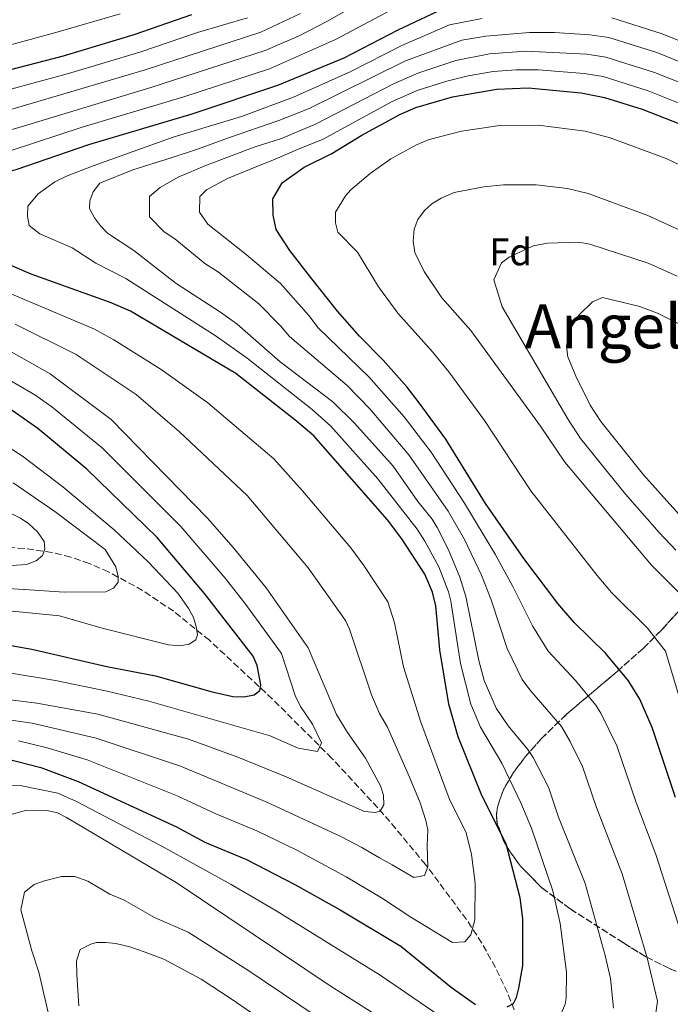
# Model space of a CAD drawing. Units: metres. Extents: x 603197 to 606617, y 4784738 to 4787104.
# Drawn here: x 606070 to 606240, y 4785511 to 4785768 of the extents above; entities that cross this region are included whole.
import ezdxf
from ezdxf.enums import TextEntityAlignment as Align

# ---------------------------------------------------------------- set-up
doc = ezdxf.new("R2010")
doc.units = ezdxf.units.M
doc.header["$MEASUREMENT"] = 0
doc.linetypes.add('DGN Style 3', pattern=[2.435890702152634, 1.739921930109024, -0.6959687720436097])
for name, color, linetype, lineweight in [('Barranco lineal', 142, 'DGN Style 3', 13), ('Curva de nivel directora', 30, 'Continuous', 30), ('Curva de nivel intermedia', 30, 'Continuous', 0), ('Etiqueta de zona arbolada', 92, 'Continuous', 0), ('Linea de separación interior de zonas arboladas', 92, 'DGN Style 3', 0), ('Texto de Área (paraje) menor', 7, 'Continuous', 0), ('Zona arbolada', 92, 'DGN Style 3', 0)]:
    doc.layers.add(name, color=color, linetype=linetype, lineweight=lineweight)
doc.styles.add('Style-Arial', font='arial.ttf')

msp = doc.modelspace()

# ---------------------------------------------------------------- linework, layer by layer
at = {"layer": 'Barranco lineal', "color": 142, "linetype": 'DGN Style 3', "lineweight": 13}
msp.add_polyline3d([(606199.3499999996, 4785509.350000001, 201.2799999999988), (606197.5999999996, 4785513.84, 200.0500000000029), (606194.4900000002, 4785520.4, 198.1900000000023), (606190.9000000004, 4785526.76, 196.3399999999965), (606186.9100000003, 4785532.930000001, 194.5), (606176.2100000001, 4785547.289999999, 190.0500000000029), (606165.3399999999, 4785560.300000001, 185.929999999993), (606151.7300000006, 4785575.029999999, 181.2799999999988), (606136.2000000002, 4785590.5, 176.3699999999953), (606119.6900000004, 4785605.890000001, 171.5200000000041), (606110.3300000001, 4785613.439999999, 168.9199999999983), (606102.2300000006, 4785618.91, 166.8399999999965), (606093.3200000003, 4785623.75, 164.75), (606088.29, 4785625.949999999, 163.6499999999942), (606083.4400000004, 4785627.600000001, 162.6000000000058), (606078.5899999999, 4785628.800000001, 161.5500000000029), (606071.2999999998, 4785629.859999999, 159.9600000000064), (606066.4500000002, 4785630.15, 158.9100000000035)], dxfattribs=at)
at = {"layer": 'Curva de nivel directora', "color": 30, "linetype": 'Continuous', "lineweight": 30, "flags": 128}
for points, elevation in [([(606053.2099999986, 4785751.25), (606081.5499999984, 4785758.53), (606100.02, 4785764.090000001), (606115.1299999999, 4785769.370000001)], 175), ([(606054.5900000001, 4785712.980000001), (606053.5599999995, 4785715.850000001), (606053.9899999987, 4785717.930000001), (606056.9799999993, 4785722.140000002), (606059.0899999995, 4785724.180000001), (606063.7000000007, 4785727.480000001), (606069.1799999991, 4785728.890000002), (606088.149999999, 4785735.410000003), (606115.1999999991, 4785743.42), (606137.5599999998, 4785750.860000002), (606154.9000000004, 4785758.020000001), (606169.0699999991, 4785765.330000003), (606179.369999999, 4785770.210000001)], 200), ([(606241.5299999993, 4785564.830000003), (606235.4299999995, 4785583.110000002), (606232.1799999995, 4785590.449999999), (606229.2200000002, 4785595.260000002), (606223.25, 4785602.520000001), (606215.02, 4785610.51), (606210.7699999987, 4785615.51), (606201.8899999984, 4785627.26), (606191.8700000002, 4785641.61), (606181.5399999992, 4785658.380000001), (606174.57, 4785667.949999999), (606171.3800000004, 4785672.000000002), (606165.0999999995, 4785679.04), (606158.9100000003, 4785685.280000002), (606153.1799999992, 4785691.859999999), (606146.4800000006, 4785700.340000002), (606140.7099999993, 4785707.660000003), (606137.1500000008, 4785713.189999999), (606136.3300000007, 4785716.940000001), (606136.2900000003, 4785721.220000001), (606138.6999999998, 4785725.390000002), (606144.489999999, 4785729.460000002), (606151.7099999986, 4785733.04), (606159.5499999997, 4785737.83), (606169.5099999995, 4785743.240000002), (606173.6899999994, 4785745.029999999), (606183.229999999, 4785747.810000001), (606194.8699999999, 4785749.880000002), (606202.9999999994, 4785750.180000001), (606216.8799999997, 4785748.869999999), (606223.0099999986, 4785747.710000002), (606232.7899999997, 4785744.590000002), (606242.8100000002, 4785740.680000001)], 225), ([(606197.5399999986, 4785510.080000001), (606199.1500000004, 4785510.99), (606199.9399999992, 4785512.53), (606200.5599999984, 4785514.949999999), (606201.6299999991, 4785520.880000001), (606201.6099999989, 4785533.070000002), (606200.9200000005, 4785538.560000001), (606197.2999999997, 4785552.740000002), (606190.9299999992, 4785565.33), (606184.74, 4785580.690000001), (606182.25, 4785589.199999999), (606179.9399999989, 4785603.380000002), (606178.8999999996, 4785614.880000002), (606178.0099999999, 4785618.430000002), (606176.0399999986, 4785623.120000001), (606170.0399999992, 4785632.390000002), (606166.2899999986, 4785637.300000001), (606146.97, 4785659.25), (606142.5099999985, 4785663.15), (606126.6099999996, 4785675.54), (606099.099999999, 4785691.850000001), (606094.0599999988, 4785694), (606073.0700000004, 4785701.480000001), (606062.7599999995, 4785705.960000001)], 200), ([(606067.9200000005, 4785604.500000002), (606073.3299999997, 4785603.570000002), (606092.9099999999, 4785599.029999999), (606105.6399999993, 4785596.600000001), (606120.3899999993, 4785592.410000001), (606125.8499999997, 4785591.170000001), (606128.730000001, 4785591.11), (606131.4299999988, 4785591.590000001), (606132.8599999994, 4785592.770000001), (606133.1099999996, 4785594.220000002), (606132.2099999988, 4785599.250000001), (606131.1499999993, 4785601.720000001), (606118.449999999, 4785618.090000002), (606106.0499999983, 4785632.720000001), (606087.6799999997, 4785650.62), (606074.8799999988, 4785661.199999999), (606067.2700000001, 4785666.500000001)], 175), ([(606066.1799999994, 4785575.110000002), (606075.6499999998, 4785572.640000002), (606085.3799999995, 4785569.020000001), (606111.0700000008, 4785557.140000001), (606118.4899999994, 4785553.170000001), (606129.4299999983, 4785548.600000001), (606142.0100000001, 4785542.07), (606153.879999999, 4785535.45), (606169.7599999999, 4785525.970000001), (606182.9000000005, 4785515.230000001), (606189.2899999986, 4785510.730000001)], 200)]:
    msp.add_lwpolyline(points, dxfattribs=dict(at, elevation=elevation))
at = {"layer": 'Curva de nivel intermedia', "color": 30, "linetype": 'Continuous', "lineweight": 0, "flags": 128}
for points, elevation in [([(606344.8500000006, 4785784.859999998), (606334.6100000012, 4785755.510000001), (606326.8500000006, 4785734.48), (606321.7900000003, 4785724.49), (606314.5700000006, 4785713.71), (606313.1900000015, 4785712.749999999), (606311.1200000016, 4785712.680000001), (606308.8300000007, 4785713.890000002), (606306.6500000014, 4785715.639999999), (606298.8900000007, 4785722.09), (606293.9800000001, 4785726.17), (606288.4000000011, 4785730.689999999), (606269.0399999999, 4785743.76), (606261.3600000021, 4785748.449999999), (606254.3400000014, 4785752.249999999), (606236.6600000011, 4785759.410000001), (606224.1300000006, 4785763.349999999), (606219.1700000007, 4785764.04)], 210), ([(606064.1900000002, 4785738.269999999), (606070.2100000016, 4785739.890000001), (606104.400000001, 4785750.289999999), (606134.2699999998, 4785759.960000001), (606143.1299999999, 4785763.82), (606150.4300000002, 4785767.569999999), (606171.3100000012, 4785779.57)], 190), ([(606175.8200000017, 4785775.16), (606152.6600000008, 4785762.8), (606135.4299999997, 4785755.189999999), (606113.0399999999, 4785747.88), (606086.4500000002, 4785739.92), (606067.9200000005, 4785733.859999998)], 195.0000000000002), ([(606049.7599999997, 4785756.519999999), (606079.5800000015, 4785764.640000001), (606096.380000001, 4785769.55)], 170.0000000000002), ([(606065.4100000004, 4785743.8), (606102.9400000013, 4785754.890000002), (606133.1200000008, 4785764.699999999), (606143.4800000008, 4785769.609999999)], 185.0000000000002), ([(606224.9000000019, 4785768.45), (606238.0300000012, 4785764.300000002), (606256.6900000006, 4785756.84), (606271.5900000002, 4785748.17), (606291.270000001, 4785735.099999999), (606294.5000000009, 4785732.499999999), (606302.190000002, 4785727.3), (606304.1800000014, 4785725.800000001), (606306.6700000014, 4785725.060000001), (606308.6400000006, 4785725.619999999), (606310.2000000008, 4785727.029999999), (606313.4400000018, 4785731.27), (606315.9600000008, 4785736.179999998), (606318.6699999998, 4785743.55), (606326.6300000015, 4785769.06)], 205.0000000000002), ([(605986.150000001, 4785712.029999999), (605987.6500000008, 4785715.95), (605989.8700000002, 4785719.67), (605992.5900000005, 4785722.890000001), (605994.4900000005, 4785724.71), (605998.2900000003, 4785727.099999999), (606002.1000000011, 4785728.769999999), (606012.0099999999, 4785732.24), (606025.060000001, 4785736.17), (606033.32, 4785739.29), (606052.3900000005, 4785745.67), (606082.8700000016, 4785753.91), (606101.4800000017, 4785759.489999999), (606116.5600000003, 4785764.659999999), (606129.6600000008, 4785768.49)], 180.0000000000002), ([(606212.6799999998, 4785510.850000001), (606212.9600000015, 4785512.369999999), (606213.0799999998, 4785519.210000002), (606211.3800000012, 4785531.919999998), (606209.4299999998, 4785540.430000001), (606203.8700000009, 4785556.789999999), (606201.1399999995, 4785563.449999998), (606196.1300000006, 4785573.739999998), (606190.5600000004, 4785583.150000001), (606188.0800000017, 4785589.15), (606185.3600000015, 4785599.84), (606182.8300000012, 4785616.08), (606182.1900000019, 4785618.5), (606179.6399999994, 4785625.039999999), (606176.0000000005, 4785631.730000001), (606173.9700000009, 4785634.929999999), (606163.7200000006, 4785648.079999999), (606151.4000000001, 4785661.81), (606146.5900000001, 4785666.159999999), (606129.5900000014, 4785679.539999999), (606121.4800000022, 4785685.289999997), (606097.8300000017, 4785700.359999999), (606090.0199999998, 4785704.390000001), (606083.7900000003, 4785708.42), (606075.3500000003, 4785712.039999999), (606072.5899999999, 4785714.199999999), (606072.1600000006, 4785716.67), (606072.2700000004, 4785719.279999998), (606074.9200000011, 4785722.539999999), (606079.2800000019, 4785725.619999999), (606082.3100000008, 4785727.13), (606089.3, 4785729.849999999), (606110.2200000014, 4785737.300000001), (606128.0700000015, 4785742.67), (606141.7000000017, 4785747.75), (606156.7100000009, 4785754.46), (606169.9900000001, 4785761.269999999), (606182.4800000002, 4785766.630000001), (606190.9900000019, 4785768.310000001)], 205.0000000000002), ([(606219.1700000007, 4785764.04), (606209.9100000004, 4785764.619999999), (606203.4100000005, 4785764.67), (606191.9599999997, 4785763.710000001), (606185.7100000001, 4785762.640000001), (606170.9199999999, 4785757.210000001), (606145.7899999998, 4785744.779999999), (606137.8900000006, 4785741.63), (606124.6600000006, 4785737.15), (606116.850000001, 4785734.279999998), (606109.6900000017, 4785731.929999999), (606099.6900000013, 4785728.78), (606091.0400000013, 4785725.26), (606089.3499999993, 4785723.02), (606088.4400000017, 4785720.689999999), (606088.3700000002, 4785718.659999999), (606089.6599999999, 4785716.199999998), (606091.2400000002, 4785714.109999998), (606093.0500000007, 4785712.269999999), (606099.9599999996, 4785707.67), (606110.9800000013, 4785699.069999999), (606122.5799999996, 4785691.58), (606126.9500000017, 4785688.42), (606138.2400000016, 4785678.630000001), (606151.940000001, 4785668.210000001), (606157.6000000006, 4785662.599999999), (606167.7599999994, 4785651.349999999), (606174.160000001, 4785642.16), (606177.9000000004, 4785637.48), (606179.2700000006, 4785635.369999999), (606182.1900000019, 4785629.5), (606185.1300000012, 4785622.340000001), (606186.7600000007, 4785617.269999999), (606190.0900000011, 4785600.61), (606191.5599999996, 4785595.399999999), (606194.6300000007, 4785588.140000001), (606197.78, 4785583.539999999), (606202.9600000012, 4785577.359999999), (606204.3499999993, 4785575.289999997), (606208.3700000005, 4785567.46), (606210.9299999997, 4785559.63), (606217.9400000015, 4785542.300000001), (606223.1800000007, 4785523.55), (606224.5300000008, 4785517.529999998), (606225.350000001, 4785509.800000002)], 210), ([(606236.2699999999, 4785507.98), (606236.8200000019, 4785511.59), (606234.1399999998, 4785522.92), (606227.5700000006, 4785544.9), (606220.8600000006, 4785562.189999999), (606217.2000000017, 4785572.859999998), (606214.040000001, 4785579.420000001), (606211.7200000009, 4785583.33), (606203.4200000018, 4785592.91), (606201.4300000002, 4785595.59), (606197.5099999997, 4785603.71), (606193.3400000011, 4785616.41), (606190.86, 4785622.92), (606186.3700000017, 4785632.17), (606182.1500000017, 4785639.58), (606171.860000001, 4785654.359999999), (606161.6399999994, 4785666.349999999), (606155.7400000008, 4785672.410000001), (606140.6700000013, 4785685.23), (606138.2900000007, 4785688.06), (606132.6100000012, 4785693.770000001), (606122.040000001, 4785702.029999999), (606118.5099999994, 4785704.32), (606110.6799999997, 4785710.76), (606107.9000000012, 4785712.609999998), (606104.0700000002, 4785716.539999999), (606104.0299999999, 4785721.8), (606106.8600000018, 4785724.2), (606111.5600000002, 4785726.84), (606118.9699999999, 4785730.029999999), (606131.6800000013, 4785734.819999999), (606138.5800000014, 4785736.980000001), (606147.6000000003, 4785740.779999998), (606167.6900000002, 4785751.160000001), (606174.19, 4785753.999999999), (606184.1100000021, 4785757.359999998), (606192.9299999997, 4785759.100000001), (606202.4000000004, 4785759.8), (606218.4000000019, 4785758.99), (606223.3600000017, 4785758.250000001), (606236.0500000009, 4785754.240000002), (606249.0199999994, 4785749.070000002)], 215), ([(606245.49, 4785521.789999999), (606236.4199999997, 4785549.869999999), (606231.2300000018, 4785563.52), (606226.1600000003, 4785578.320000002), (606222.0300000019, 4785586.810000001), (606220.730000001, 4785588.949999999), (606215.4200000003, 4785595.409999999), (606208.2300000018, 4785603.050000001), (606204.1400000014, 4785609.609999998), (606199.0400000007, 4785619.949999999), (606194.4000000005, 4785628.349999999), (606186.3499999995, 4785641.659999999), (606177.65, 4785655.019999999), (606170.6300000015, 4785664.269999998), (606161.4100000014, 4785674.730000001), (606148.1400000012, 4785687.469999999), (606145.6500000012, 4785690.719999999), (606138.2800000019, 4785699.119999999), (606129.320000001, 4785706.679999999), (606119.3000000007, 4785714.56), (606117.1000000013, 4785717.699999998), (606117.1799999995, 4785721.779999999), (606118.9100000019, 4785723.55), (606124.3900000001, 4785726.520000001), (606130.6399999997, 4785729.050000001), (606136.9000000005, 4785731.58), (606142.7000000008, 4785734.100000001), (606149.4100000008, 4785736.769999999), (606167.4800000022, 4785746.659999999), (606174.0400000003, 4785749.470000001), (606181.7500000016, 4785751.960000001), (606187.3399999996, 4785753.34), (606193.900000002, 4785754.489999999), (606199.8900000001, 4785754.869999999), (606205.63, 4785754.890000002), (606217.6399999997, 4785753.930000001), (606222.5900000005, 4785753.15), (606234.4200000014, 4785749.41), (606247.0500000002, 4785744.350000001)], 220.0000000000002), ([(606242.5100000005, 4785591.07), (606238.9100000019, 4785603.029999998), (606234.1900000012, 4785609.059999999), (606224.8000000012, 4785618.399999999), (606221.0800000018, 4785622.759999999), (606203.680000001, 4785644.949999999), (606191.5799999997, 4785663.26), (606182.2900000003, 4785675.989999999), (606178.0600000013, 4785681.249999999), (606168.9800000021, 4785691.350000001), (606163.9200000016, 4785698.180000001), (606158.4299999997, 4785707.310000001), (606153.2500000009, 4785712.480000001), (606152.6699999997, 4785714.91), (606152.6800000009, 4785717.689999999), (606155.3200000006, 4785721.980000001), (606156.6600000017, 4785723.509999999), (606161.7500000012, 4785727.859999999), (606167.0900000011, 4785731.679999999), (606173.8600000015, 4785735.349999999), (606177.1800000007, 4785736.739999999), (606185.640000001, 4785738.869999999), (606195.5800000007, 4785740.4), (606205.6500000001, 4785740.449999999), (606217.9600000016, 4785738.859999998), (606224.4800000016, 4785737.130000001), (606239.1199999999, 4785731.76), (606251.2099999998, 4785725.949999998)], 230.0000000000002), ([(606243.2300000002, 4785617.59), (606235.2199999995, 4785625.480000001), (606212.6300000006, 4785652.390000001), (606206.2600000004, 4785661.839999998), (606188.0800000017, 4785686.779999998), (606180.4200000018, 4785695.34), (606175.8799999999, 4785702.239999999), (606173.400000001, 4785707.159999999), (606172.9299999994, 4785710.149999999), (606173.2100000011, 4785713.300000001), (606174.1800000012, 4785715.78), (606175.9500000014, 4785718.189999999), (606177.7999999998, 4785719.859999999), (606180.2699999998, 4785721.399999999), (606183.6900000017, 4785722.859999998), (606191.4099999998, 4785724.34), (606196.5799999998, 4785724.890000001), (606205.1100000015, 4785724.890000001), (606213.3300000003, 4785723.939999999), (606218.7500000006, 4785722.56), (606234.2900000018, 4785716.84), (606244.92, 4785711.989999999)], 235), ([(606241.5899999996, 4785629.439999999), (606237.2700000014, 4785634.039999999), (606228.5000000005, 4785644.04), (606216.7200000011, 4785658.609999998), (606213.440000002, 4785663.510000001), (606206.6100000013, 4785675.279999998), (606196.2700000014, 4785692.99), (606194.0400000006, 4785700.06), (606196.0900000003, 4785704.479999999), (606198.0800000018, 4785705.999999999), (606204.3600000005, 4785708.92), (606208.0900000011, 4785709.600000001), (606216.2600000006, 4785709.850000001), (606219.0999999993, 4785709.350000001), (606234.3800000012, 4785704.430000001), (606242.0000000009, 4785701.039999999)], 240), ([(606066.3800000005, 4785697), (606089.6700000011, 4785687.189999999), (606094.7600000006, 4785684.389999999), (606107.1300000001, 4785676.630000001), (606119.3099999996, 4785667.9), (606136.5200000005, 4785653.249999999), (606144.0599999997, 4785644.88), (606156.6500000005, 4785630.029999999), (606160.1100000006, 4785625.4), (606166.310000001, 4785615.949999998), (606168.1000000014, 4785610.470000001), (606170.4200000014, 4785598.960000001), (606174.9900000002, 4785584.49), (606182.390000001, 4785564.51), (606186.8099999998, 4785555.550000001), (606188.2300000014, 4785549.9), (606189.1800000013, 4785542.449999998), (606189.0600000008, 4785532.819999999), (606188.0599999994, 4785528.930000001), (606186.4600000011, 4785527.119999999), (606183.2400000002, 4785526.920000001), (606172.3900000007, 4785533.51), (606164.7300000007, 4785538.619999999), (606155.4200000013, 4785544.08), (606142.5599999999, 4785551.05), (606132.0700000003, 4785556.060000001), (606121.3600000015, 4785560.550000001), (606111.2899999998, 4785565.27), (606087.74, 4785574.65), (606077.3200000017, 4785577.810000001), (606069.7700000014, 4785579.640000001)], 195.0000000000002), ([(606242.4500000002, 4785638.839999998), (606233.1299999994, 4785649.08), (606221.9800000006, 4785663.07), (606219.22, 4785667.259999999), (606215.4600000004, 4785674.880000001), (606213.3700000005, 4785679.939999999), (606213.0199999996, 4785682.659999999), (606213.5000000001, 4785685.41), (606214.4900000005, 4785688.039999999), (606216.2400000005, 4785690.769999999), (606219.8000000011, 4785694.32), (606222.4499999998, 4785695.390000001), (606232.1900000006, 4785693.06), (606236.9800000007, 4785691.269999999), (606247.3499999997, 4785686.109999998)], 245.0000000000002), ([(606073.39, 4785584.249999999), (606090.1400000005, 4785580.34), (606112.1900000006, 4785572.960000001), (606134.7500000002, 4785563.59), (606154.0800000001, 4785554.65), (606159.5300000017, 4785551.730000001), (606164.1300000016, 4785549.039999999), (606167.5000000001, 4785547.210000002), (606173.1100000005, 4785543.890000001), (606175.92, 4785544.46), (606176.7699999994, 4785546.730000001), (606176.6599999999, 4785552.189999999), (606176.7800000006, 4785556.390000001), (606176.2400000019, 4785558.83), (606174.78, 4785563.37), (606172.0100000007, 4785570.100000001), (606166.2400000016, 4785583.16), (606164.190000002, 4785586.709999999), (606162.0400000018, 4785591.58), (606156.36, 4785608.76), (606155.2500000013, 4785611.029999998), (606145.5300000005, 4785624.779999999), (606129.5600000002, 4785643.680000001), (606111.8900000011, 4785660.350000001), (606100.5600000009, 4785670.07), (606084.860000001, 4785680.560000001), (606068.940000002, 4785688.449999998)], 190), ([(606090.5800000008, 4785586.56), (606114.2400000002, 4785580.06), (606127.1200000015, 4785575.34), (606139.7300000002, 4785570.16), (606160.2100000011, 4785561.15), (606163.0099999997, 4785560.859999999), (606164.3100000005, 4785561.189999999), (606165.3299999997, 4785562.889999999), (606165.2100000012, 4785565.390000001), (606164.42, 4785567.849999999), (606160.4800000016, 4785575.08), (606155.7600000009, 4785581.759999999), (606152.92, 4785586.52), (606145.5300000005, 4785603.930000001), (606134.4999999999, 4785619.59), (606126.0399999997, 4785630.01), (606119.2000000001, 4785637.77), (606093.9900000016, 4785663.510000001), (606078.0700000006, 4785675.449999998), (606065.8500000008, 4785682.390000001)], 185.0000000000002), ([(606066.2799999999, 4785597.579999999), (606079.4600000008, 4785595.330000001), (606092.9700000002, 4785592.560000001), (606103.9000000004, 4785589.949999998), (606135.5800000017, 4785580.869999999), (606142.8900000007, 4785577.710000001), (606147.9300000012, 4785576.819999998), (606149.0300000008, 4785579.079999999), (606146.6700000004, 4785583.92), (606143.53, 4785588.569999999), (606142.1200000019, 4785591.449999998), (606138.520000001, 4785602.420000001), (606129.0000000013, 4785615.59), (606123.8200000002, 4785622.109999998), (606112.2500000009, 4785635.600000001), (606091.7099999996, 4785656.17), (606078.4800000017, 4785666.82), (606074.0800000007, 4785669.980000001), (606065.7400000013, 4785674.9)], 180.0000000000002), ([(606065.52, 4785613.699999999), (606080.5500000016, 4785612.230000001), (606091.6700000016, 4785609.03), (606109.05, 4785604.66), (606111.9700000016, 4785604.460000001), (606114.4400000013, 4785604.859999999), (606116.1800000004, 4785606.029999998), (606116.5600000003, 4785607.32), (606116.2499999997, 4785609.460000002), (606115.5600000012, 4785611.859999999), (606114.360000001, 4785614.109999998), (606111.4700000008, 4785618.179999999), (606103.67, 4785626.410000001), (606094.8299999998, 4785634.720000002), (606081.400000001, 4785645.929999999), (606070.8200000018, 4785653.960000002), (606061.9900000006, 4785659.720000001)], 170.0000000000002), ([(606068.3699999999, 4785647.039999999), (606079.3300000011, 4785639.489999998), (606092.4299999994, 4785629.560000001), (606095.2300000022, 4785625.09), (606095.8200000002, 4785622.56), (606095.8400000002, 4785621.100000001), (606094.6199999999, 4785619.509999999), (606092.6000000014, 4785618.529999999), (606081.7100000016, 4785618.42), (606071.3300000015, 4785619.150000001), (606071.1600000015, 4785619.150000001), (606065.5800000003, 4785619.529999998)], 165), ([(606062.9800000008, 4785641.429999999), (606070.3600000015, 4785637.819999999), (606072.5200000005, 4785636.259999999), (606074.7600000004, 4785634.180000001), (606076.4700000001, 4785631.720000001), (606076.7200000006, 4785629.640000001), (606076.0600000012, 4785628.009999999), (606074.4500000017, 4785626.640000001), (606071.8700000001, 4785625.710000001), (606051.0000000002, 4785624.249999999)], 160.0000000000002), ([(606061.3500000014, 4785591.06), (606074.5800000014, 4785589.45), (606090.5800000008, 4785586.56)], 185.0000000000002), ([(606060.9700000014, 4785585.920000001), (606073.39, 4785584.249999999)], 190), ([(606058.9700000009, 4785567.509999999), (606070.2800000008, 4785567.970000001), (606080.0399999997, 4785565.909999999), (606084.9999999995, 4785563.759999999), (606107.1200000012, 4785552.16), (606125.4100000017, 4785542.109999998), (606136.9000000005, 4785535.369999999), (606164.3300000007, 4785518.4), (606178.1399999995, 4785509.019999999), (606188.360000001, 4785501.149999999), (606195.820000002, 4785495.38), (606200.8800000002, 4785491.849999999), (606203.6000000006, 4785492.3), (606205.2300000022, 4785494.100000001), (606207.2999999997, 4785497.409999999), (606208.870000001, 4785503.060000001), (606210.4100000011, 4785505.430000001), (606212.6799999998, 4785510.850000001)], 205.0000000000002), ([(606176.270000001, 4785499.740000002), (606151.2800000017, 4785515.640000001), (606111.0000000015, 4785542.569999999), (606082.3600000021, 4785559.560000001), (606079.9700000006, 4785560.810000001), (606077.2800000014, 4785561.419999998), (606071.9600000017, 4785561.470000001), (606064.1900000002, 4785559.390000002)], 210), ([(606070.4000000015, 4785535.49), (606071.3300000015, 4785540.09), (606073.9000000019, 4785542.050000001), (606076.2199999997, 4785542.949999999), (606081.0099999999, 4785544.189999999), (606084.5599999992, 4785544.16), (606087.9500000001, 4785542.92), (606093.680000001, 4785539.519999998), (606097.4000000004, 4785538), (606105.3600000021, 4785533.460000001), (606114.1599999998, 4785529.599999999), (606129.7600000014, 4785519.660000001), (606157.4599999996, 4785501.09)], 215), ([(606069.4800000007, 4785427.23), (606072.5300000017, 4785428.239999999), (606074.6799999997, 4785429.63), (606075.5700000017, 4785431.060000001), (606077.0800000003, 4785438.66), (606078.1900000012, 4785441.470000001), (606079.7800000004, 4785447.930000001), (606080.7800000019, 4785457.13), (606080.5400000004, 4785475.539999999), (606079.9000000011, 4785484.07), (606077.9600000011, 4785499.34), (606078.0700000006, 4785506.359999999), (606075.1100000012, 4785519.199999998), (606073.2900000017, 4785524.739999999), (606070.4000000015, 4785535.49)], 215), ([(606085.6100000021, 4785510.409999999), (606085.0300000008, 4785518.59), (606084.9999999995, 4785522.090000001), (606085.9400000006, 4785525.119999999), (606088.7500000002, 4785526.519999999), (606090.2000000009, 4785526.920000001), (606092.6399999994, 4785526.949999999), (606095.2700000004, 4785526.680000001), (606098.88, 4785525.749999999), (606102.8899999999, 4785524.429999999), (606107.7800000005, 4785522.529999998), (606117.5700000006, 4785517.380000001), (606125.6700000009, 4785512.039999999), (606149.5800000007, 4785495.489999999)], 220.0000000000002)]:
    msp.add_lwpolyline(points, dxfattribs=dict(at, elevation=elevation))
at = {"layer": 'Linea de separación interior de zonas arboladas', "color": 92, "linetype": 'DGN Style 3', "lineweight": 0}
msp.add_polyline3d([(606257.4500000002, 4785512.880000001, 230.8600000000006), (606239.9800000006, 4785520.109999999, 227.8699999999953), (606233.8899999997, 4785523.140000001, 226.3999999999942), (606227.9100000003, 4785526.82, 224.2100000000064), (606214.04, 4785535.689999999, 218.0399999999936), (606206.6100000005, 4785541.210000001, 215.2899999999936), (606201.0300000003, 4785546.869999999, 213.8699999999953), (606197.9299999997, 4785551.119999999, 213.4199999999983), (606196.7000000002, 4785553.289999999, 213.3899999999994), (606194.9500000002, 4785557.930000001, 213.8300000000018), (606194.7300000006, 4785560.07, 214.2599999999948), (606194.9699999997, 4785562.289999999, 214.7899999999936), (606196.54, 4785566.83, 216.1300000000047), (606199.1600000003, 4785571.32, 217.7700000000041), (606202.3399999999, 4785575.52, 219.6399999999994), (606206.4299999997, 4785580.119999999, 222.1999999999971), (606213.0700000003, 4785586.57, 226.8399999999965), (606226.3899999997, 4785597.83, 236.3300000000018), (606232.9800000006, 4785603.67, 240.2299999999959), (606237.9299999997, 4785608.600000001, 242.5599999999977), (606242.7400000002, 4785613.859999999, 244.6699999999983)], dxfattribs=at)
at = {"layer": 'Zona arbolada', "color": 92, "linetype": 'DGN Style 3', "lineweight": 0}
for points in [[(606257.4500000002, 4785512.880000001, 230.8600000000006), (606239.9800000006, 4785520.109999999, 227.8699999999953), (606233.8899999997, 4785523.140000001, 226.3999999999942), (606227.9100000003, 4785526.82, 224.2100000000064), (606214.04, 4785535.689999999, 218.0399999999936), (606206.6100000005, 4785541.210000001, 215.2899999999936), (606201.0300000003, 4785546.869999999, 213.8699999999953), (606197.9299999997, 4785551.119999999, 213.4199999999983), (606196.7000000002, 4785553.289999999, 213.3899999999994), (606194.9500000002, 4785557.930000001, 213.8300000000018), (606194.7300000006, 4785560.07, 214.2599999999948), (606194.9699999997, 4785562.289999999, 214.7899999999936), (606196.54, 4785566.83, 216.1300000000047), (606199.1600000003, 4785571.32, 217.7700000000041), (606202.3399999999, 4785575.52, 219.6399999999994), (606206.4299999997, 4785580.119999999, 222.1999999999971), (606213.0700000003, 4785586.57, 226.8399999999965), (606226.3899999997, 4785597.83, 236.3300000000018), (606232.9800000006, 4785603.67, 240.2299999999959), (606237.9299999997, 4785608.600000001, 242.5599999999977), (606242.7400000002, 4785613.859999999, 244.6699999999983)], [(606242.7400000002, 4785613.859999999, 244.6699999999983), (606237.9299999997, 4785608.600000001, 242.5599999999977), (606232.9800000006, 4785603.67, 240.2299999999959), (606226.3899999997, 4785597.83, 236.3300000000018), (606213.0700000003, 4785586.57, 226.8399999999965), (606206.4299999997, 4785580.119999999, 222.1999999999971), (606202.3399999999, 4785575.52, 219.6399999999994), (606199.1600000003, 4785571.32, 217.7700000000041), (606196.54, 4785566.83, 216.1300000000047), (606194.9699999997, 4785562.289999999, 214.7899999999936), (606194.7300000006, 4785560.07, 214.2599999999948), (606194.9500000002, 4785557.930000001, 213.8300000000018), (606196.7000000002, 4785553.289999999, 213.3899999999994), (606197.9299999997, 4785551.119999999, 213.4199999999983), (606201.0300000003, 4785546.869999999, 213.8699999999953), (606206.6100000005, 4785541.210000001, 215.2899999999936), (606214.04, 4785535.689999999, 218.0399999999936), (606227.9100000003, 4785526.82, 224.2100000000064), (606233.8899999997, 4785523.140000001, 226.3999999999942), (606239.9800000006, 4785520.109999999, 227.8699999999953), (606257.4500000002, 4785512.880000001, 230.8600000000006)]]:
    msp.add_polyline3d(points, dxfattribs=at)

# ---------------------------------------------------------------- texts
at = {"layer": 'Etiqueta de zona arbolada', "color": 92, "linetype": 'Continuous', "lineweight": 0, "style": 'Style-Arial'}
msp.add_text('Fd', height=7.000000000000002, dxfattribs=at).set_placement((606198.4374413652, 4785707.34001, 239.5500000000029), align=Align.MIDDLE_CENTER)
at = {"layer": 'Texto de Área (paraje) menor', "color": 7, "linetype": 'Continuous', "lineweight": 0, "style": 'Style-Arial'}
msp.add_text('Angelutsa', height=11.5, dxfattribs=at).set_placement((606238.4532659918, 4785687.880010001, 245.75), align=Align.MIDDLE_CENTER)

doc.saveas('drawing.dxf')
